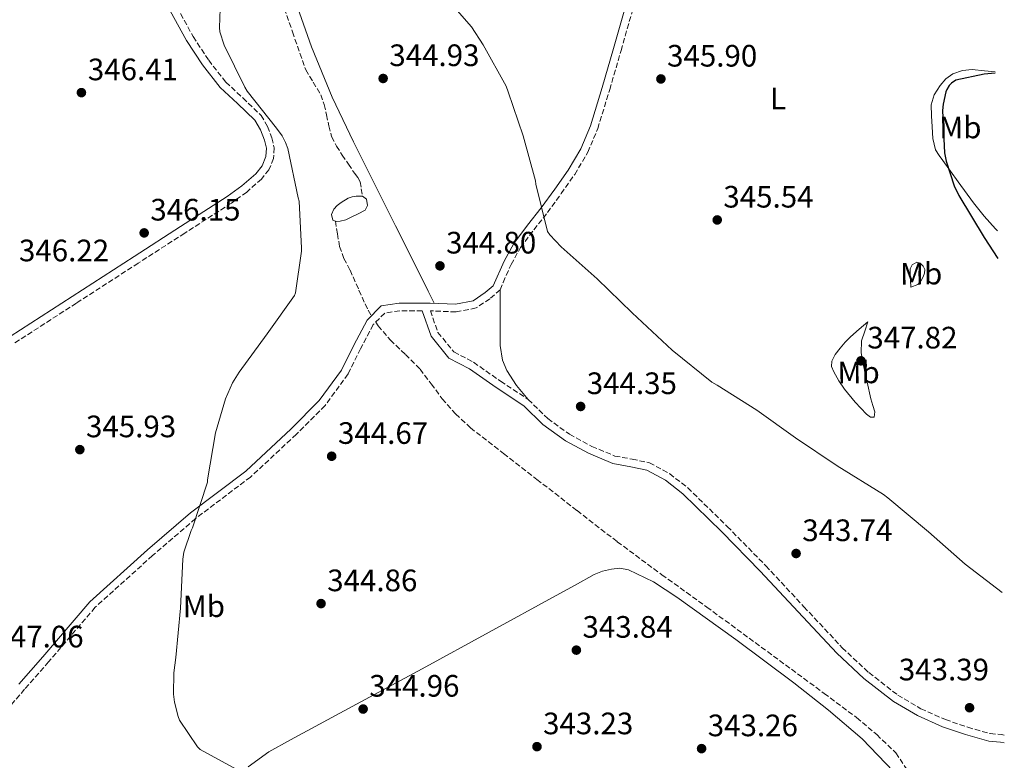
# Model space of a CAD drawing. Units: metres. Extents: x 590875 to 594335, y 4692012 to 4694369.
# Drawn here: x 594000 to 594318, y 4693329 to 4693569 of the extents above; entities that cross this region are included whole.
import ezdxf
from ezdxf.enums import TextEntityAlignment as Align

# ---------------------------------------------------------------- set-up
doc = ezdxf.new("R2010")
doc.units = ezdxf.units.M
doc.header["$MEASUREMENT"] = 0
doc.linetypes.add('DGN Style 3', pattern=[2.435890702152634, 1.739921930109024, -0.6959687720436097])
for name, color, linetype, lineweight in [('Balsa-alberca', 142, 'Continuous', 0), ('Barranco lineal', 142, 'DGN Style 3', 13), ('Camino', 7, 'DGN Style 3', 0), ('Cota de punto acotado terreno', 7, 'Continuous', 0), ('Curva de nivel directora', 30, 'Continuous', 30), ('Curva de nivel intermedia', 30, 'Continuous', 0), ('Etiqueta de uso rústico', 92, 'Continuous', 0), ('Línea de cambio de uso (parcela vista)', 92, 'Continuous', 0), ('Margen derecho', 7, 'Continuous', 0), ('Punto acotado terreno (símbolo)', 7, 'Continuous', 0), ('Vaguada', 142, 'DGN Style 3', 13)]:
    doc.layers.add(name, color=color, linetype=linetype, lineweight=lineweight)
doc.styles.add('Style-Arial', font='arial.ttf')

# ---------------------------------------------------------------- blocks, each defined once
blk = doc.blocks.new('5PATER')
at = {"layer": 'Punto acotado terreno (símbolo)', "linetype": 'Continuous', "lineweight": 0}
h = blk.add_hatch(color=51, dxfattribs=at)
edge = h.paths.add_edge_path()
edge.add_ellipse((0, 0), major_axis=(-0.1095731443231308, -0.1110710700762829), ratio=0.9994222409660317, start_angle=0, end_angle=360)

msp = doc.modelspace()

# ---------------------------------------------------------------- linework, layer by layer
at = {"layer": 'Balsa-alberca', "color": 142, "linetype": 'Continuous', "lineweight": 0, "elevation": 346.3500000000059, "flags": 128}
msp.add_lwpolyline([(594105.4699999997, 4693503.970000001), (594103.6100000005, 4693503.59), (594102.4299999997, 4693503.4), (594102.0800000001, 4693503.529999999), (594101.25, 4693503.84), (594100.8600000005, 4693505.640000001), (594101.5700000003, 4693507.430000001), (594102.7000000002, 4693508.59), (594103.9299999997, 4693509.539999999), (594106.1699999999, 4693510.949999999), (594107.4699999997, 4693511.390000001), (594108.7999999998, 4693511.65), (594110.8499999996, 4693511.65), (594112.1900000004, 4693510.689999999), (594112.4500000002, 4693508.640000001), (594111.6799999997, 4693507.109999999), (594109.4400000004, 4693505.949999999), (594107.4500000002, 4693504.960000001), (594105.4699999997, 4693503.970000001)], close=True, dxfattribs=at)
at = {"layer": 'Balsa-alberca', "color": 142, "linetype": 'Continuous', "lineweight": 0, "elevation": 344.0899999999966, "flags": 128}
for points in [[(594102.0800000001, 4693503.529999999), (594101.25, 4693503.84), (594100.8600000005, 4693505.640000001), (594101.5700000003, 4693507.430000001), (594102.7000000002, 4693508.59), (594103.9299999997, 4693509.539999999), (594106.1699999999, 4693510.949999999), (594107.4699999997, 4693511.390000001), (594108.7999999998, 4693511.65), (594110.8499999996, 4693511.65)], [(594110.8499999996, 4693511.65), (594112.1900000004, 4693510.689999999), (594112.4500000002, 4693508.640000001), (594111.6799999997, 4693507.109999999), (594109.4400000004, 4693505.949999999), (594107.4500000002, 4693504.960000001), (594105.4699999997, 4693503.970000001), (594103.6100000005, 4693503.59), (594102.4299999997, 4693503.4), (594102.0800000001, 4693503.529999999)]]:
    msp.add_lwpolyline(points, dxfattribs=at)
at = {"layer": 'Barranco lineal', "color": 142, "linetype": 'DGN Style 3', "lineweight": 13}
for points in [[(594102.0800000001, 4693503.529999999, 344.0899999999965), (594102.75, 4693499.460000001, 344.0500000000029), (594103.4199999999, 4693495.4, 344.0200000000041), (594104.8600000005, 4693491.480000001, 344.0200000000041), (594106.8099999996, 4693487.720000001, 344.0200000000041), (594109.7100000001, 4693481.210000001, 344.0200000000041), (594112.6399999997, 4693474.720000001, 344.0200000000041), (594113.75, 4693472.99, 344.0200000000041)], [(594115.1100000005, 4693470.869999999, 344.0200000000041), (594115.8700000001, 4693469.680000001, 344.0200000000041), (594119.8700000001, 4693465.119999999, 344.0200000000041), (594124.7000000002, 4693460.430000001, 344.0200000000041), (594129.4699999997, 4693455.720000001, 344.0200000000041), (594133.0499999998, 4693450.92, 344.0200000000041), (594136.6399999997, 4693446.119999999, 344.0200000000041), (594140.9600000001, 4693441.210000001, 343.9900000000052), (594145.7300000006, 4693436.77, 343.9600000000065), (594156.4800000006, 4693428.42, 343.9600000000065), (594167.2300000006, 4693420.07, 343.9600000000065), (594180.2100000001, 4693409.970000001, 343.9400000000023), (594193.2100000001, 4693399.91, 343.8999999999942), (594207.6200000001, 4693389.27, 343.7799999999988), (594222.1399999997, 4693378.789999999, 343.6399999999995), (594235.8399999999, 4693368.74, 343.4499999999971), (594249.5300000003, 4693358.689999999, 343.320000000007), (594260.0700000003, 4693350.9, 343.320000000007), (594270.5899999999, 4693343.07, 343.320000000007), (594277.0899999999, 4693337.560000001, 343.320000000007), (594283.2599999999, 4693331.680000001, 343.320000000007), (594286.9400000004, 4693326.119999999, 343.320000000007)]]:
    msp.add_polyline3d(points, dxfattribs=at)
at = {"layer": 'Camino', "color": 7, "linetype": 'DGN Style 3', "lineweight": 0}
for points in [[(594155.3299999988, 4693481.370000003, 344.6600000000035), (594156.280000001, 4693483.75, 344.7100000000065), (594158.8799999983, 4693489.500000001, 344.7500000000001), (594161.9200000003, 4693495.010000004, 344.7700000000041), (594166.2199999986, 4693500.720000001, 344.8699999999954), (594170.6199999996, 4693506.340000001, 344.9700000000014), (594175.0900000001, 4693512.430000001, 345.0599999999978), (594179.4499999986, 4693518.63, 345.1600000000034), (594183.6999999976, 4693525.800000001, 345.3000000000029), (594186.8799999984, 4693533.470000001, 345.479999999996), (594190.7600000009, 4693546.050000002, 346.0099999999949), (594194.4299999988, 4693558.690000001, 346.5000000000001), (594198.0799999988, 4693571.510000003, 346.5000000000001), (594201.5299999999, 4693584.420000004, 346.4400000000026)], [(594048.5000000005, 4693577.030000002, 346.0899999999965), (594056.089999999, 4693563.180000001, 345.8999999999943), (594061.1200000005, 4693555.580000003, 345.8999999999943), (594066.6799999992, 4693548.480000001, 345.9100000000035), (594072.1499999987, 4693543.350000001, 345.5899999999966), (594078.0599999985, 4693537.739999998, 345.2700000000042), (594080.1799999997, 4693534.180000001, 345.2299999999959), (594081.5700000002, 4693530.480000001, 345.1900000000023), (594082.2800000008, 4693527.280000003, 345.1600000000034), (594082.0899999986, 4693523.840000001, 345.1199999999953), (594080.6099999989, 4693520.170000004, 345.2599999999948), (594078.2300000007, 4693517.149999999, 345.4499999999972), (594073.4200000005, 4693512.960000002, 345.600000000006), (594068.4800000008, 4693509.390000002, 345.7100000000065), (594053.3799999978, 4693499.670000002, 345.9199999999984), (594038.3399999995, 4693489.969999999, 346.1000000000058), (594018.3500000001, 4693477.04, 346.2899999999937), (593998.3200000006, 4693464.100000003, 346.479999999996)], [(594155.3299999988, 4693481.370000003, 344.6600000000035), (594152.0199999984, 4693478.45, 344), (594147.5700000004, 4693475.480000001, 344), (594141.0700000006, 4693474.180000002, 344), (594132.809999997, 4693474.550000003, 344), (594135.2199999989, 4693467.580000003, 344), (594140.4099999989, 4693461.270000001, 344), (594146.73, 4693457.930000001, 344), (594155.4600000007, 4693451.800000001, 344), (594164.4100000003, 4693445.920000002, 344.1999999999972)], [(594130.1600000006, 4693474.56, 344), (594122.8799999984, 4693474.56, 344), (594118.0500000004, 4693473.810000001, 344), (594114.3400000001, 4693470.100000002, 344), (594110.2499999997, 4693462.300000002, 344), (594106.1700000004, 4693454.140000001, 344), (594098.7399999985, 4693443.930000001, 344), (594089.4600000002, 4693434.640000001, 344), (594074.6799999991, 4693420.840000001, 344), (594056.8599999979, 4693407.41, 345), (594042.9899999986, 4693395.440000002, 346.9999999999999), (594024.4299999998, 4693378.730000001, 346.9999999999999), (594009.3899999993, 4693361.09, 346.9999999999999), (594001.6299999988, 4693352.230000002, 346.9999999999999), (593989.19, 4693337.930000001, 346.9999999999999), (593980.2800000005, 4693328.830000003, 346.9999999999999), (593973.6399999998, 4693317.430000001, 346.9999999999999), (593971.4099999992, 4693311.120000003, 346.9999999999999), (593971.0599999982, 4693306.010000004, 350.0000000000001), (593971.7800000003, 4693290.870000003, 353)], [(594164.4100000003, 4693445.920000002, 344.1999999999972), (594170.7100000012, 4693439.720000001, 343.9700000000011), (594177.7899999978, 4693434.660000001, 343.7500000000001), (594184.9800000007, 4693430.739999998, 343.6999999999972), (594192.4400000017, 4693427.620000003, 343.8099999999976), (594198.0299999998, 4693426.620000001, 344.0399999999935), (594203.5799999974, 4693425.440000001, 344.2599999999949), (594210.1599999999, 4693421.920000004, 344.3899999999994), (594216.0000000005, 4693417.32, 344.3899999999994), (594228.7600000012, 4693404.859999999, 344), (594241.2100000011, 4693392.160000001, 343.6199999999953), (594253.5499999993, 4693378.910000001, 343.4199999999984), (594265.920000001, 4693365.670000004, 343.3000000000029), (594274.5100000009, 4693357.61, 343.2899999999937), (594283.8999999987, 4693350.370000003, 343.3699999999953), (594291.3399999995, 4693345.940000002, 343.5200000000042), (594299.2600000009, 4693342.440000002, 343.6900000000023), (594306.4899999973, 4693339.970000001, 343.7700000000042), (594313.7899999997, 4693337.890000002, 343.8099999999976), (594317.4599999998, 4693337.609999999, 343.7799999999989), (594318.2899999992, 4693337.420000002, 343.7599999999947)]]:
    msp.add_polyline3d(points, dxfattribs=at)
at = {"layer": 'Curva de nivel directora', "color": 30, "linetype": 'Continuous', "lineweight": 30, "elevation": 350, "flags": 128}
msp.add_lwpolyline([(594315.4100000003, 4693551.36), (594311.7899999992, 4693551.070000002), (594302.6399999984, 4693549.150000001), (594301.2999999995, 4693548.15), (594300.4999999994, 4693547.390000001), (594299.7300000003, 4693546.070000002), (594299.4399999998, 4693545.310000001), (594298.539999999, 4693541.4), (594298.3800000004, 4693539.350000001), (594299.0199999996, 4693525.590000001), (594299.5000000001, 4693522.91), (594302.0999999996, 4693515), (594303.5999999995, 4693511.800000002), (594311.8600000007, 4693498.300000002), (594316.2100000004, 4693491.460000002)], dxfattribs=at)
at = {"layer": 'Curva de nivel intermedia', "color": 30, "linetype": 'Continuous', "lineweight": 0, "elevation": 345.0000000000001, "flags": 128}
for points in [[(594136.2100000012, 4693577.82), (594146.0599999995, 4693566.3), (594149.8700000005, 4693560.539999997), (594157.3300000015, 4693547.130000001), (594157.9700000007, 4693545.31), (594162.800000001, 4693531.100000001), (594166.7400000016, 4693516.569999999), (594166.8600000001, 4693515.519999999), (594170.6399999998, 4693500.190000001), (594171.4400000023, 4693499.100000001), (594175.1200000013, 4693495.289999999), (594186.7400000021, 4693484.859999998), (594197.9700000016, 4693473.92), (594210.900000002, 4693461.789999999), (594223.8200000013, 4693451.519999999), (594225.4599999997, 4693450.52), (594238.320000001, 4693442.399999999), (594250.770000001, 4693433.529999998), (594264.3300000018, 4693424.439999999), (594279.3099999998, 4693415.159999999), (594280.6500000008, 4693414.08), (594293.8099999994, 4693403.160000001), (594305.7100000017, 4693392.699999998), (594317.6699999999, 4693383.5)], [(594064.6600000008, 4693566.17), (594064.9400000003, 4693575.289999997)], [(594072.4300000004, 4693325.15), (594058.350000001, 4693332.769999999), (594057.5500000007, 4693333.66), (594051.7300000003, 4693342.300000002), (594051.2800000011, 4693343.390000001), (594050.0600000006, 4693348.029999998), (594049.740000001, 4693350.649999999), (594049.8400000016, 4693357.529999999), (594050.5400000013, 4693362.489999999), (594052.0499999999, 4693378.489999999), (594052.7499999995, 4693394.300000001), (594053.1299999995, 4693396.539999999), (594055.4699999997, 4693403.579999999), (594055.89, 4693404.449999998), (594060.7200000002, 4693419.130000001), (594060.7800000006, 4693419.970000001), (594063.3100000008, 4693435.130000001), (594066.5800000009, 4693446.140000001), (594068.8200000006, 4693451.230000001), (594070.9300000005, 4693454.720000001), (594079.9800000008, 4693467.160000001), (594088.9100000004, 4693479.480000001), (594089.1699999997, 4693480.409999998), (594091.15, 4693493.849999999), (594091.15, 4693494.81), (594090.3200000008, 4693509.980000001), (594090.0599999992, 4693511.100000001), (594086.7000000019, 4693527.039999999), (594086.0000000001, 4693528.99), (594084.9100000015, 4693531.069999999), (594083.0900000001, 4693533.630000001), (594073.5800000015, 4693545.529999998), (594072.7800000013, 4693546.81), (594066.1600000006, 4693560.41), (594064.7800000015, 4693564.76), (594064.6600000008, 4693566.17)]]:
    msp.add_lwpolyline(points, dxfattribs=at)
at = {"layer": 'Línea de cambio de uso (parcela vista)', "color": 92, "linetype": 'Continuous', "lineweight": 0}
for points in [[(594088.5099999999, 4693576.480000001, 345.6100000000006), (594094.3700000001, 4693559.859999999, 345.5200000000041), (594101.0499999998, 4693543.59, 345.4100000000035), (594107.9800000006, 4693529.210000001, 345.429999999993), (594115.0700000003, 4693514.92, 345.3500000000058), (594121.5300000003, 4693502.050000001, 345.0500000000029), (594128, 4693489.189999999, 344.7100000000065), (594132.0700000003, 4693480.91, 344.5099999999948), (594133.9900000002, 4693476.980000001, 344.4199999999983)], [(594315.4000000004, 4693551.83, 349.6000000000058), (594311.9600000001, 4693552.16, 349.3600000000006), (594307.9699999997, 4693552.550000001, 349.0599999999977), (594304.8099999996, 4693552.27, 348.8099999999977), (594301.6900000004, 4693551.199999999, 348.679999999993), (594299.4100000003, 4693549.59, 348.679999999993), (594297.5999999996, 4693547.430000001, 348.679999999993), (594295.6699999999, 4693544.359999999, 348.679999999993), (594294.7199999997, 4693541.09, 348.679999999993), (594294.7300000006, 4693537.539999999, 348.6999999999971), (594295.04, 4693533.99, 348.7400000000052), (594295.2199999997, 4693530.210000001, 348.7899999999936), (594296.1200000001, 4693526.560000001, 348.8699999999953), (594297.2599999999, 4693524.77, 348.9600000000065), (594298.4900000002, 4693523.109999999, 349.0599999999977), (594303.4299999997, 4693516.27, 349.3699999999953), (594308.4100000003, 4693509.470000001, 349.6399999999995), (594311.8399999999, 4693505.189999999, 349.75), (594315.4500000002, 4693501.029999999, 349.8300000000018), (594316.0899999999, 4693500.359999999, 349.8500000000058)], [(594288.0599999996, 4693482.15, 347.5299999999988), (594287.9600000001, 4693484.449999999, 347.5299999999988), (594287.8700000001, 4693486.75, 347.5299999999988), (594287.9199999999, 4693488.119999999, 347.6699999999983), (594288.5700000003, 4693489.439999999, 347.9700000000012), (594290.04, 4693490.27, 348.3600000000006), (594291.0800000001, 4693489.92, 348.6499999999942), (594292.0899999999, 4693488.99, 348.929999999993), (594292.6299999999, 4693487.869999999, 349.0200000000041), (594292.54, 4693486.75, 349), (594292.0599999996, 4693485.52, 349.0399999999936), (594291.3899999997, 4693484.32, 348.929999999993), (594290.3600000005, 4693483.109999999, 348.4199999999983), (594288.0599999996, 4693482.15, 347.5299999999988)], [(594155.3300000001, 4693481.369999999, 344.6600000000035), (594155.3300000001, 4693472.350000001, 344.6199999999953), (594155.3200000003, 4693463.33, 344.5800000000018), (594156.0999999996, 4693458.59, 344.5299999999988), (594157.5499999998, 4693455.230000001, 344.4600000000065), (594160.6699999999, 4693450.449999999, 344.3300000000018), (594164.4100000003, 4693445.92, 344.1999999999971)], [(594275.0300000003, 4693440.199999999, 345.6300000000047), (594273.79, 4693441.189999999, 345.6100000000006), (594270.0700000003, 4693445.08, 345.4400000000023), (594266.6200000001, 4693449.25, 345.2899999999936), (594264.7800000003, 4693451.970000001, 345.2599999999948), (594263.1600000003, 4693454.82, 345.2899999999936), (594262.4900000002, 4693456.550000001, 345.320000000007), (594262.5199999996, 4693458.279999999, 345.3500000000058), (594263.6600000003, 4693460.470000001, 345.4100000000035), (594265.2100000001, 4693462.5, 345.4799999999959), (594266.8600000005, 4693464.4, 345.570000000007), (594268.5999999996, 4693466.15, 345.8000000000029), (594271.4199999999, 4693468.58, 346.3099999999977), (594274.2400000002, 4693471.01, 346.820000000007), (594273.2100000001, 4693467.939999999, 347.1699999999983), (594272.1900000004, 4693464.869999999, 347.5299999999988), (594272, 4693460.939999999, 347.9100000000035), (594272.8300000001, 4693456.930000001, 348.1699999999983), (594273.9600000001, 4693451.49, 347.9400000000023), (594275.2000000002, 4693446.109999999, 347.0099999999948), (594275.8300000001, 4693443.99, 346.5099999999948), (594276.4800000006, 4693441.890000001, 345.9900000000052), (594276.2199999997, 4693440.230000001, 345.6699999999983), (594275.0300000003, 4693440.199999999, 345.6300000000047)], [(594073.8499999996, 4693327.140000001, 344.9700000000012), (594080.5800000001, 4693331.970000001, 344.8099999999977), (594087.5499999998, 4693335.91, 344.7700000000041), (594108.8700000001, 4693347.380000001, 344.7899999999936), (594130.1699999999, 4693358.880000001, 344.7700000000041), (594151.8099999996, 4693370.689999999, 344.6000000000058), (594173.4400000004, 4693382.5, 344.3899999999995), (594179.5700000003, 4693385.92, 344.320000000007), (594185.7199999997, 4693389.350000001, 344.1999999999971), (594188.4400000004, 4693390.42, 344.0500000000029), (594191.29, 4693391.08, 343.8800000000047), (594194.0599999996, 4693391.380000001, 343.7599999999948), (594196.7999999998, 4693390.880000001, 343.6900000000023), (594204.8899999997, 4693386.91, 343.6399999999995), (594212.4100000003, 4693382.050000001, 343.6199999999953), (594231.4800000006, 4693368.369999999, 343.6000000000058), (594250.2300000006, 4693354.34, 343.5599999999977), (594261.5, 4693345.5, 343.4400000000023), (594272.3799999999, 4693336.16, 343.2400000000052), (594282.5, 4693325.699999999, 342.9199999999983)]]:
    msp.add_polyline3d(points, dxfattribs=at)
at = {"layer": 'Margen derecho', "color": 7, "linetype": 'Continuous', "lineweight": 0}
for points in [[(593996.9899999985, 4693466.210000001, 346.5000000000001), (594016.989999999, 4693479.140000002, 346.3099999999977), (594036.9899999971, 4693492.070000002, 346.1199999999953), (594052.0299999998, 4693501.770000001, 345.9400000000024), (594067.0700000004, 4693511.460000002, 345.729999999996), (594071.8599999981, 4693514.920000002, 345.6300000000047), (594076.409999999, 4693518.880000001, 345.479999999996), (594078.4200000007, 4693521.440000002, 345.2899999999937), (594079.6099999998, 4693524.390000001, 345.1600000000034), (594079.7600000018, 4693527.080000004, 345.1900000000023), (594079.1600000005, 4693529.760000002, 345.2200000000012), (594077.9200000021, 4693533.100000003, 345.2500000000002), (594076.0899999995, 4693536.160000001, 345.2899999999937), (594070.4299999998, 4693541.540000001, 345.6100000000006), (594064.8299999984, 4693546.789999999, 345.929999999993), (594059.0899999986, 4693554.120000003, 345.929999999993), (594053.9499999998, 4693561.890000002, 345.929999999993), (594046.2699999998, 4693575.890000002, 346.1199999999953), (594039.4200000013, 4693590.239999998, 346.3099999999977), (594032.9600000015, 4693605.899999999, 346.5000000000001), (594026.4899999985, 4693621.54, 346.6900000000024), (594017.6599999995, 4693641.580000003, 346.9199999999984), (594008.3200000009, 4693661.410000001, 347.0800000000018), (593998.9200000019, 4693679.190000002, 347.0700000000072)], [(594195.6700000016, 4693572.170000002, 346.479999999996), (594192.0300000004, 4693559.38, 346.4900000000052), (594188.359999998, 4693546.770000001, 345.9999999999999), (594184.5199999979, 4693534.320000002, 345.4700000000012), (594181.4600000002, 4693526.920000004, 345.3000000000029), (594177.3500000021, 4693519.989999999, 345.1699999999984), (594173.0599999982, 4693513.890000002, 345.0700000000069), (594168.629999998, 4693507.850000002, 344.9799999999959), (594164.2299999993, 4693502.250000001, 344.8899999999995), (594159.8099999981, 4693496.370000003, 344.7799999999989), (594156.6400000008, 4693490.620000001, 344.7500000000001), (594153.0399999977, 4693482.630000001, 344.070000000007), (594150.5499999999, 4693480.430000001, 343.5599999999977), (594146.6099999994, 4693477.800000003, 343.5700000000071), (594140.8799999983, 4693476.670000002, 343.6300000000047), (594132.7699999991, 4693477.030000002, 343.6600000000036), (594122.6900000006, 4693477.030000002, 343.6300000000047), (594116.8799999993, 4693476.120000003, 343.5500000000029), (594112.3299999983, 4693471.580000003, 343.5700000000071), (594108.0599999991, 4693463.430000001, 343.6000000000058), (594104.0499999992, 4693455.420000002, 343.5899999999966), (594096.8699999999, 4693445.530000002, 343.5700000000071), (594087.7500000002, 4693436.420000004, 343.5700000000071), (594073.0799999986, 4693422.719999999, 343.5599999999977), (594055.2899999988, 4693409.300000001, 344.5599999999977), (594041.3500000001, 4693397.270000001, 346.5599999999976), (594022.6599999996, 4693380.449999999, 346.570000000007), (594007.5299999998, 4693362.699999999, 346.570000000007), (593999.7699999991, 4693353.850000002, 346.570000000007)], [(594130.1600000006, 4693474.56, 344), (594132.9999999994, 4693466.340000001, 343.929999999993), (594138.7999999997, 4693459.300000002, 343.9199999999984), (594145.4200000024, 4693455.79, 343.929999999993), (594154.0500000003, 4693449.730000001, 343.9199999999984), (594163.0399999979, 4693443.830000003, 344.1199999999954), (594169.1099999987, 4693437.820000002, 343.6199999999953), (594176.469999999, 4693432.560000001, 343.3999999999942), (594183.91, 4693428.510000003, 343.3500000000059), (594191.7499999988, 4693425.220000001, 343.4900000000054), (594197.5699999991, 4693424.180000001, 343.729999999996), (594202.7300000002, 4693423.09, 343.929999999993), (594208.800000001, 4693419.830000003, 344.0399999999935), (594214.36, 4693415.45, 344.0399999999935), (594227.0100000009, 4693403.109999999, 343.6600000000036), (594239.4200000007, 4693390.460000001, 343.2799999999989), (594251.73, 4693377.219999999, 343.0800000000019), (594264.1599999998, 4693363.920000002, 342.9499999999971), (594272.8999999971, 4693355.719999999, 342.9400000000024), (594282.5100000005, 4693348.32, 343.0200000000041), (594290.2100000008, 4693343.730000001, 343.1699999999984), (594298.359999998, 4693340.120000003, 343.3500000000059), (594305.7499999999, 4693337.600000003, 343.4400000000023), (594313.3500000016, 4693335.440000001, 343.5000000000001), (594317.0799999976, 4693335.149999999, 343.4799999999959), (594318.3200000004, 4693334.940000003, 343.2100000000065)]]:
    msp.add_polyline3d(points, dxfattribs=at)
at = {"layer": 'Vaguada', "color": 142, "linetype": 'DGN Style 3', "lineweight": 13}
msp.add_polyline3d([(594070.8200000003, 4693625.74, 345.2899999999936), (594072.5800000001, 4693619.65, 345.2400000000052), (594074.8200000003, 4693611.869999999, 345.179999999993), (594079.1500000004, 4693594.33, 344.9499999999971), (594083.9699999997, 4693576.930000001, 344.7899999999936), (594088.2199999997, 4693564.710000001, 344.7599999999948), (594092.4800000006, 4693552.480000001, 344.7299999999959), (594094.9100000003, 4693548.449999999, 344.6999999999971), (594097.3399999999, 4693544.42, 344.6600000000035), (594098.5, 4693541.25, 344.5899999999965), (594099.2000000002, 4693537.890000001, 344.5399999999936), (594099.9500000002, 4693534.350000001, 344.5399999999936), (594100.8600000005, 4693530.850000001, 344.5399999999936), (594102.4100000003, 4693527.779999999, 344.5399999999936), (594104.3200000003, 4693524.9, 344.5399999999936), (594106.2999999998, 4693521.949999999, 344.5399999999936), (594108.29, 4693519.01, 344.5399999999936), (594109.3399999999, 4693517.699999999, 344.5599999999977), (594110.0800000001, 4693516.26, 344.5399999999936), (594110.4600000001, 4693513.949999999, 344.3399999999965), (594110.8499999996, 4693511.65, 344.0899999999965)], dxfattribs=at)

# ---------------------------------------------------------------- block references
at = {"layer": 'Punto acotado terreno (símbolo)', "color": 7, "linetype": 'Continuous', "lineweight": 0, "xscale": 10, "yscale": 10, "zscale": 10}
for p in [(594117.5199999984, 4693549.660000001, 344.929999999993), (594207.3099999978, 4693549.5, 345.8999999999946), (594019.9799999996, 4693545.080000004, 346.4100000000039), (594225.5200000001, 4693503.930000001, 345.5399999999941), (594040.2699999984, 4693499.739999998, 346.1499999999942), (594135.8899999994, 4693489.080000004, 344.8000000000029), (594271.9800000006, 4693458.390000002, 347.8200000000074), (594181.3599999996, 4693443.640000002, 344.3500000000058), (594019.4699999979, 4693429.690000002, 345.929999999993), (594100.8799999976, 4693427.550000001, 344.6699999999987), (594251.0199999991, 4693396.120000003, 343.7400000000057), (594097.4499999988, 4693379.930000001, 344.860000000001), (594179.9800000006, 4693364.890000002, 343.839999999997), (594111.0499999998, 4693345.850000003, 344.9600000000069), (594307.0899999986, 4693346.270000001, 343.3899999999999), (594167.249999999, 4693333.690000001, 343.2299999999959), (594220.4599999997, 4693333.050000002, 343.2599999999952)]:
    msp.add_blockref('5PATER', p, dxfattribs=at)

# ---------------------------------------------------------------- texts
at = {"layer": 'Cota de punto acotado terreno', "color": 7, "linetype": 'Continuous', "lineweight": 0, "style": 'Style-Arial'}
for s, p in [('344.93', (594119.5100000025, 4693553.659999999, 344.929999999993)), ('345.90', (594209.2999999997, 4693553.500000001, 345.8999999999942)), ('346.41', (594022.0599999985, 4693549.080000003, 346.4100000000035)), ('345.54', (594227.5000000009, 4693507.930000001, 345.5399999999936)), ('346.15', (594042.2600000025, 4693503.739999998, 346.1499999999942)), ('344.80', (594137.87, 4693493.080000001, 344.8000000000029)), ('346.22', (593999.7899999995, 4693490.559999997, 346.2200000000012)), ('347.82', (594274.0300000008, 4693462.390000001, 347.820000000007)), ('344.35', (594183.3400000005, 4693447.640000001, 344.3500000000058)), ('345.93', (594021.460000002, 4693433.690000001, 345.929999999993)), ('344.67', (594102.9299999997, 4693431.550000002, 344.6699999999983)), ('343.74', (594253.0100000009, 4693400.12, 343.7400000000052)), ('344.86', (594099.4400000008, 4693383.929999999, 344.8600000000006)), ('343.84', (594181.9699999979, 4693368.890000001, 343.8399999999965)), ('347.06', (593991.5399999997, 4693365.760000002, 347.0599999999977)), ('343.39', (594284.2199999987, 4693355.11, 343.3899999999995)), ('344.96', (594113.0399999993, 4693349.850000001, 344.9600000000065)), ('343.23', (594169.2299999996, 4693337.690000002, 343.2299999999959)), ('343.26', (594222.4499999996, 4693337.05, 343.2599999999948))]:
    msp.add_text(s, height=7.000000000000002, dxfattribs=at).set_placement(p)
at = {"layer": 'Etiqueta de uso rústico', "color": 92, "linetype": 'Continuous', "lineweight": 0, "style": 'Style-Arial'}
for s, p in [('L', (594245.1564126577, 4693543.213373402, 346.2599999999948)), ('Mb', (594304.1051215191, 4693533.807903791, 349.8899999999995)), ('Mb', (594291.4351215223, 4693486.567903788, 348.2200000000012)), ('Mb', (594271.2151215185, 4693454.637903787, 347.0099999999948)), ('Mb', (594059.5651215214, 4693379.05790379, 344.9900000000052))]:
    msp.add_text(s, height=7.000000000000002, rotation=0.40753, dxfattribs=at).set_placement(p, align=Align.MIDDLE_CENTER)

doc.saveas('drawing.dxf')
